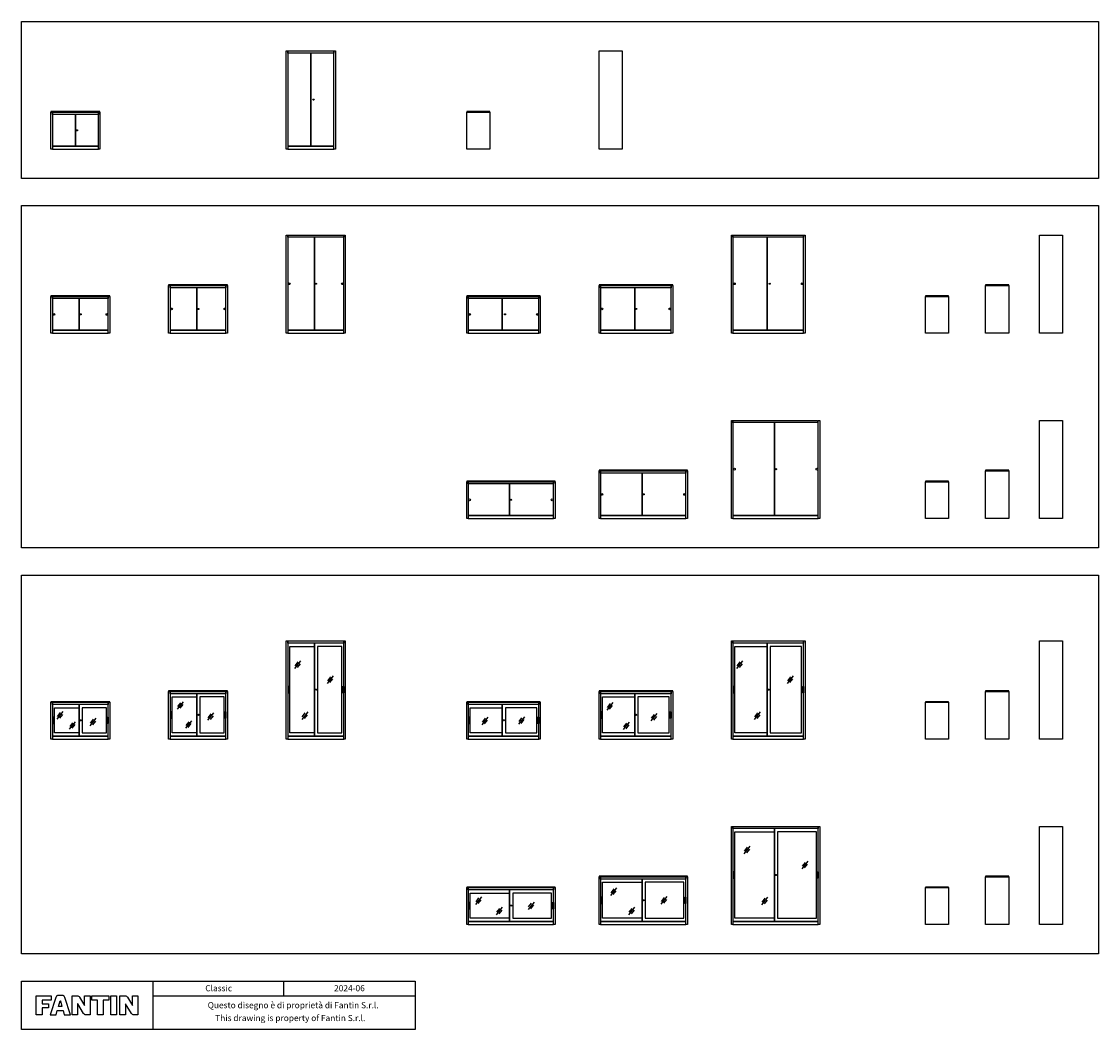
# Model space of a CAD drawing. Extents: x -4013 to 40467, y -988 to 19566.
# Drawn here: x -4013 to 17950, y -988 to 19566 of the extents above; entities that cross this region are included whole.
import ezdxf
from ezdxf.enums import TextEntityAlignment as Align

# ---------------------------------------------------------------- set-up
doc = ezdxf.new("R2010")
doc.units = 0
doc.header["$LTSCALE"] = 5
doc.header["$MEASUREMENT"] = 0
doc.layers.get('0').update_dxf_attribs({"linetype": 'CONTINUOUS'})
doc.styles.add('STILE1', font='ROMANS.SHX')

msp = doc.modelspace()

# ---------------------------------------------------------------- linework, layer by layer
at = {"color": 0}
for p, q in [((1387, 13212), (1387, 13791)), ((1678, 6529), (1556, 6376)), ((1623, 6507), (1562, 6430)), ((1668, 6471), (1607, 6394)), ((10692, 6529), (10570, 6376)), ((10637, 6507), (10576, 6430)), ((10682, 6471), (10621, 6394)), ((2342, 6222), (2220, 6069)), ((2287, 6200), (2226, 6123)), ((2332, 6164), (2271, 6087)), ((11722, 6222), (11600, 6069)), ((11667, 6200), (11606, 6123)), ((11712, 6164), (11651, 6087)), ((-3169, 5496), (-3291, 5343)), ((-715, 5696), (-837, 5543)), ((-770, 5674), (-831, 5597)), ((-725, 5638), (-786, 5561)), ((8043, 5679), (7921, 5526)), ((7989, 5657), (7928, 5581)), ((8034, 5621), (7973, 5545)), ((-3223, 5474), (-3284, 5397)), ((-3178, 5438), (-3239, 5361)), ((-2916, 5288), (-3038, 5135)), ((-2495, 5359), (-2617, 5206)), ((-2550, 5337), (-2611, 5260)), ((-2505, 5301), (-2566, 5224)), ((-549, 5308), (-671, 5155)), ((-604, 5285), (-665, 5209)), ((-95, 5469), (-217, 5316)), ((-150, 5447), (-211, 5370)), ((-105, 5411), (-166, 5334)), ((1823, 5489), (1701, 5336)), ((1768, 5467), (1707, 5390)), ((1813, 5431), (1752, 5354)), ((5495, 5379), (5373, 5226)), ((5440, 5357), (5379, 5280)), ((5485, 5321), (5424, 5244)), ((6242, 5389), (6120, 5236)), ((6187, 5367), (6126, 5290)), ((6232, 5331), (6171, 5254)), ((8382, 5279), (8260, 5126)), ((8946, 5456), (8824, 5303)), ((8891, 5433), (8830, 5357)), ((8936, 5397), (8875, 5321)), ((11053, 5489), (10931, 5336)), ((10998, 5467), (10937, 5390)), ((11043, 5431), (10982, 5354)), ((-2970, 5266), (-3031, 5190)), ((-2925, 5230), (-2986, 5154)), ((-559, 5250), (-620, 5173)), ((8328, 5257), (8267, 5181)), ((8373, 5221), (8312, 5145)), ((10842, 2749), (10720, 2596)), ((10787, 2727), (10726, 2650)), ((10832, 2691), (10771, 2614)), ((12022, 2442), (11900, 2289)), ((11967, 2420), (11906, 2343)), ((12012, 2384), (11951, 2307)), ((8119, 1899), (7997, 1746)), ((8065, 1877), (8004, 1801)), ((8110, 1841), (8049, 1765)), ((5365, 1716), (5243, 1563)), ((5310, 1694), (5249, 1617)), ((5355, 1658), (5294, 1581)), ((6439, 1609), (6317, 1456)), ((6384, 1587), (6323, 1510)), ((6429, 1551), (6368, 1474)), ((9150, 1722), (9028, 1569)), ((9096, 1700), (9035, 1623)), ((9141, 1664), (9080, 1587)), ((11203, 1709), (11081, 1556)), ((11148, 1687), (11087, 1610)), ((11193, 1651), (11132, 1574)), ((5789, 1503), (5667, 1350)), ((5735, 1481), (5674, 1405)), ((5780, 1445), (5719, 1369)), ((8489, 1503), (8367, 1350)), ((8435, 1481), (8374, 1405)), ((8480, 1445), (8419, 1369)), ((-1338, 0), (-1338, -988)), ((1338, -300), (1338, 0)), ((4013, 0), (4013, -988))]:
    msp.add_line(p, q, dxfattribs=at)
for points in [[(17950, 16366), (-4013, 16366), (-4013, 19566), (17950, 19566)], [(1387, 16966), (1387, 18966), (1417, 18966), (1417, 16966)], [(1417, 18921), (1417, 18966), (2357, 18966), (2357, 18921)], [(1417, 18921), (1417, 17026), (1887, 17026), (1887, 18921)], [(1887, 18921), (1887, 17026), (2357, 17026), (2357, 18921)], [(2357, 16966), (2357, 18966), (2387, 18966), (2387, 16966)], [(7770, 16966), (7770, 18966), (8240, 18966), (8240, 16966)], [(1940, 17967), (1940, 17979), (1942, 17979), (1942, 17967)], [(-3413, 16966), (-3413, 17716), (-3383, 17716), (-3383, 16966)], [(-3383, 17671), (-3383, 17716), (-2443, 17716), (-2443, 17671)], [(-3383, 17671), (-3383, 17026), (-2913, 17026), (-2913, 17671)], [(-2913, 17671), (-2913, 17026), (-2443, 17026), (-2443, 17671)], [(-2443, 16966), (-2443, 17716), (-2413, 17716), (-2413, 16966)], [(5067, 16966), (5067, 17716), (5537, 17716), (5537, 16966)], [(-2881, 17342), (-2881, 17354), (-2880, 17354), (-2880, 17342)], [(-3383, 17026), (-3383, 16966), (-2443, 16966), (-2443, 17026)], [(1417, 17026), (1417, 16966), (2357, 16966), (2357, 17026)], [(17950, 8832), (-4013, 8832), (-4013, 15812), (17950, 15812)], [(1387, 13212), (1387, 15212), (1417, 15212), (1417, 13212)], [(1417, 15167), (1417, 15212), (2557, 15212), (2557, 15167)], [(1417, 15167), (1417, 13272), (1962, 13272), (1962, 15167)], [(1962, 15167), (1962, 13272), (2557, 13272), (2557, 15167)], [(2557, 13212), (2557, 15212), (2587, 15212), (2587, 13212)], [(10467, 13212), (10467, 15212), (10497, 15212), (10497, 13212)], [(10497, 15167), (10497, 15212), (11937, 15212), (11937, 15167)], [(10497, 15167), (10497, 13272), (11192, 13272), (11192, 15167)], [(11192, 15167), (11192, 13272), (11937, 13272), (11937, 15167)], [(11937, 13212), (11937, 15212), (11967, 15212), (11967, 13212)], [(16750, 13212), (16750, 15212), (17220, 15212), (17220, 13212)], [(-1013, 13212), (-1013, 14182), (-983, 14182), (-983, 13212)], [(-983, 14137), (-983, 14182), (157, 14182), (157, 14137)], [(-983, 14137), (-983, 13272), (-438, 13272), (-438, 14137)], [(-438, 14137), (-438, 13272), (157, 13272), (157, 14137)], [(157, 13212), (157, 14182), (187, 14182), (187, 13212)], [(1994, 14213), (1994, 14225), (1995, 14225), (1995, 14213)], [(7767, 13212), (7767, 14182), (7797, 14182), (7797, 13212)], [(7797, 14137), (7797, 14182), (9237, 14182), (9237, 14137)], [(7797, 14137), (7797, 13272), (8492, 13272), (8492, 14137)], [(8492, 14137), (8492, 13272), (9237, 13272), (9237, 14137)], [(9237, 13212), (9237, 14182), (9267, 14182), (9267, 13212)], [(11245, 14213), (11245, 14225), (11246, 14225), (11246, 14213)], [(15650, 13212), (15650, 14182), (16120, 14182), (16120, 13212)], [(-3413, 13212), (-3413, 13962), (-3383, 13962), (-3383, 13212)], [(-3383, 13917), (-3383, 13962), (-2243, 13962), (-2243, 13917)], [(-3383, 13917), (-3383, 13272), (-2838, 13272), (-2838, 13917)], [(-2838, 13917), (-2838, 13272), (-2243, 13272), (-2243, 13917)], [(-2243, 13212), (-2243, 13962), (-2213, 13962), (-2213, 13212)], [(5067, 13212), (5067, 13962), (5097, 13962), (5097, 13212)], [(5097, 13917), (5097, 13962), (6537, 13962), (6537, 13917)], [(5097, 13917), (5097, 13272), (5792, 13272), (5792, 13917)], [(5792, 13917), (5792, 13272), (6537, 13272), (6537, 13917)], [(6537, 13212), (6537, 13962), (6567, 13962), (6567, 13212)], [(14420, 13212), (14420, 13962), (14890, 13962), (14890, 13212)], [(-406, 13698), (-406, 13710), (-405, 13710), (-405, 13698)], [(8524, 13698), (8524, 13710), (8525, 13710), (8525, 13698)], [(-2806, 13588), (-2806, 13600), (-2805, 13600), (-2805, 13588)], [(5845, 13588), (5845, 13600), (5847, 13600), (5847, 13588)], [(-3383, 13272), (-3383, 13212), (-2243, 13212), (-2243, 13272)], [(-983, 13272), (-983, 13212), (157, 13212), (157, 13272)], [(1417, 13272), (1417, 13212), (2557, 13212), (2557, 13272)], [(5097, 13272), (5097, 13212), (6537, 13212), (6537, 13272)], [(7797, 13272), (7797, 13212), (9237, 13212), (9237, 13272)], [(10497, 13272), (10497, 13212), (11937, 13212), (11937, 13272)], [(10467, 9432), (10467, 11432), (10497, 11432), (10497, 9432)], [(10482, 11387), (10482, 11432), (12222, 11432), (12222, 11387)], [(12237, 9432), (12237, 11432), (12267, 11432), (12267, 9432)], [(16750, 9432), (16750, 11432), (17220, 11432), (17220, 9432)], [(10497, 11387), (10497, 9492), (11342, 9492), (11342, 11387)], [(11342, 11387), (11342, 9492), (12237, 9492), (12237, 11387)], [(7767, 9432), (7767, 10402), (7797, 10402), (7797, 9432)], [(7797, 10357), (7797, 10402), (9537, 10402), (9537, 10357)], [(7797, 10357), (7797, 9492), (8642, 9492), (8642, 10357)], [(8642, 10357), (8642, 9492), (9537, 9492), (9537, 10357)], [(9537, 9432), (9537, 10402), (9567, 10402), (9567, 9432)], [(11373, 10433), (11373, 10445), (11375, 10445), (11375, 10433)], [(15650, 9432), (15650, 10402), (16120, 10402), (16120, 9432)], [(5067, 9432), (5067, 10182), (5097, 10182), (5097, 9432)], [(5097, 10137), (5097, 10182), (6837, 10182), (6837, 10137)], [(5097, 10137), (5097, 9492), (5942, 9492), (5942, 10137)], [(5942, 10137), (5942, 9492), (6837, 9492), (6837, 10137)], [(6837, 9432), (6837, 10182), (6867, 10182), (6867, 9432)], [(14420, 9432), (14420, 10182), (14890, 10182), (14890, 9432)], [(8674, 9918), (8674, 9930), (8675, 9930), (8675, 9918)], [(5974, 9808), (5974, 9820), (5975, 9820), (5975, 9808)], [(5097, 9492), (5097, 9432), (6837, 9432), (6837, 9492)], [(7797, 9492), (7797, 9432), (9537, 9432), (9537, 9492)], [(10497, 9492), (10497, 9432), (12237, 9432), (12237, 9492)], [(17950, 554), (-4013, 554), (-4013, 8278), (17950, 8278)], [(1387, 4934), (1387, 6934), (1417, 6934), (1417, 4934)], [(1417, 6889), (1417, 6934), (2557, 6934), (2557, 6889)], [(1417, 6889), (1417, 4994), (1962, 4994), (1962, 6889)], [(1955, 6824), (1955, 5059), (1457, 5059), (1457, 6824)], [(1962, 6889), (1962, 4994), (2557, 4994), (2557, 6889)], [(2025, 6824), (2025, 5059), (2517, 5059), (2517, 6824)], [(2557, 4934), (2557, 6934), (2587, 6934), (2587, 4934)], [(10467, 4934), (10467, 6934), (10497, 6934), (10497, 4934)], [(10497, 6889), (10497, 6934), (11937, 6934), (11937, 6889)], [(10497, 6889), (10497, 4994), (11192, 4994), (11192, 6889)], [(11185, 6824), (11185, 5059), (10537, 5059), (10537, 6824)], [(11192, 6889), (11192, 4994), (11937, 4994), (11937, 6889)], [(11257, 6824), (11257, 5059), (11897, 5059), (11897, 6824)], [(11937, 4934), (11937, 6934), (11967, 6934), (11967, 4934)], [(16750, 4934), (16750, 6934), (17220, 6934), (17220, 4934)], [(1442, 5878), (1442, 6005), (1417, 6005), (1417, 5878)], [(1437, 6000), (1437, 5883), (1423, 5883), (1423, 6000)], [(1994, 5935), (1994, 5947), (1995, 5947), (1995, 5935)], [(2532, 5878), (2532, 6005), (2557, 6005), (2557, 5878)], [(2537, 6000), (2537, 5883), (2551, 5883), (2551, 6000)], [(10522, 5878), (10522, 6005), (10497, 6005), (10497, 5878)], [(10517, 6000), (10517, 5883), (10503, 5883), (10503, 6000)], [(11223, 5935), (11223, 5947), (11225, 5947), (11225, 5935)], [(11912, 5878), (11912, 6005), (11937, 6005), (11937, 5878)], [(11917, 6000), (11917, 5883), (11931, 5883), (11931, 6000)], [(-1013, 4934), (-1013, 5904), (-983, 5904), (-983, 4934)], [(-983, 5859), (-983, 5904), (157, 5904), (157, 5859)], [(-983, 5859), (-983, 4994), (-438, 4994), (-438, 5859)], [(-445, 5794), (-445, 5059), (-943, 5059), (-943, 5794)], [(-438, 5859), (-438, 4994), (157, 4994), (157, 5859)], [(-375, 5794), (-375, 5059), (117, 5059), (117, 5794)], [(157, 4934), (157, 5904), (187, 5904), (187, 4934)], [(7767, 4934), (7767, 5904), (7797, 5904), (7797, 4934)], [(7797, 5859), (7797, 5904), (9237, 5904), (9237, 5859)], [(7797, 5859), (7797, 4994), (8492, 4994), (8492, 5859)], [(8485, 5794), (8485, 5059), (7837, 5059), (7837, 5794)], [(8492, 5859), (8492, 4994), (9237, 4994), (9237, 5859)], [(8557, 5794), (8557, 5059), (9197, 5059), (9197, 5794)], [(9237, 4934), (9237, 5904), (9267, 5904), (9267, 4934)], [(15650, 4934), (15650, 5904), (16120, 5904), (16120, 4934)], [(-3413, 4934), (-3413, 5684), (-3383, 5684), (-3383, 4934)], [(-3383, 5639), (-3383, 5684), (-2243, 5684), (-2243, 5639)], [(-3383, 5639), (-3383, 4994), (-2838, 4994), (-2838, 5639)], [(-2845, 5574), (-2845, 5059), (-3343, 5059), (-3343, 5574)], [(-2838, 5639), (-2838, 4994), (-2243, 4994), (-2243, 5639)], [(-2775, 5574), (-2775, 5059), (-2283, 5059), (-2283, 5574)], [(-2243, 4934), (-2243, 5684), (-2213, 5684), (-2213, 4934)], [(5067, 4934), (5067, 5684), (5097, 5684), (5097, 4934)], [(5097, 5639), (5097, 5684), (6537, 5684), (6537, 5639)], [(5097, 5639), (5097, 4994), (5792, 4994), (5792, 5639)], [(5785, 5574), (5785, 5059), (5137, 5059), (5137, 5574)], [(5792, 5639), (5792, 4994), (6537, 4994), (6537, 5639)], [(5857, 5574), (5857, 5059), (6497, 5059), (6497, 5574)], [(6537, 4934), (6537, 5684), (6567, 5684), (6567, 4934)], [(14420, 4934), (14420, 5684), (14890, 5684), (14890, 4934)], [(-3358, 5253), (-3358, 5380), (-3383, 5380), (-3383, 5253)], [(-3363, 5375), (-3363, 5258), (-3377, 5258), (-3377, 5375)], [(-2806, 5310), (-2806, 5322), (-2805, 5322), (-2805, 5310)], [(-2268, 5253), (-2268, 5380), (-2243, 5380), (-2243, 5253)], [(-2263, 5375), (-2263, 5258), (-2249, 5258), (-2249, 5375)], [(-958, 5363), (-958, 5490), (-983, 5490), (-983, 5363)], [(-963, 5485), (-963, 5368), (-977, 5368), (-977, 5485)], [(-406, 5420), (-406, 5432), (-405, 5432), (-405, 5420)], [(132, 5363), (132, 5490), (157, 5490), (157, 5363)], [(137, 5485), (137, 5368), (151, 5368), (151, 5485)], [(5122, 5253), (5122, 5380), (5097, 5380), (5097, 5253)], [(5117, 5375), (5117, 5258), (5103, 5258), (5103, 5375)], [(5824, 5310), (5824, 5322), (5825, 5322), (5825, 5310)], [(6512, 5253), (6512, 5380), (6537, 5380), (6537, 5253)], [(6517, 5375), (6517, 5258), (6531, 5258), (6531, 5375)], [(7822, 5363), (7822, 5490), (7797, 5490), (7797, 5363)], [(7817, 5485), (7817, 5368), (7803, 5368), (7803, 5485)], [(8524, 5420), (8524, 5432), (8525, 5432), (8525, 5420)], [(9212, 5363), (9212, 5490), (9237, 5490), (9237, 5363)], [(9217, 5485), (9217, 5368), (9231, 5368), (9231, 5485)], [(-3383, 4994), (-3383, 4934), (-2243, 4934), (-2243, 4994)], [(-983, 4994), (-983, 4934), (157, 4934), (157, 4994)], [(1417, 4994), (1417, 4934), (2557, 4934), (2557, 4994)], [(5097, 4994), (5097, 4934), (6537, 4934), (6537, 4994)], [(7797, 4994), (7797, 4934), (9237, 4934), (9237, 4994)], [(10497, 4994), (10497, 4934), (11937, 4934), (11937, 4994)], [(10467, 1154), (10467, 3154), (10497, 3154), (10497, 1154)], [(10497, 3109), (10497, 3154), (12237, 3154), (12237, 3109)], [(10497, 3109), (10497, 1214), (11342, 1214), (11342, 3109)], [(11342, 3109), (11342, 1214), (12237, 1214), (12237, 3109)], [(12237, 1154), (12237, 3154), (12267, 3154), (12267, 1154)], [(16750, 1154), (16750, 3154), (17220, 3154), (17220, 1154)], [(11335, 3044), (11335, 1279), (10537, 1279), (10537, 3044)], [(11407, 3044), (11407, 1279), (12197, 1279), (12197, 3044)], [(10522, 2098), (10522, 2225), (10497, 2225), (10497, 2098)], [(10517, 2220), (10517, 2103), (10503, 2103), (10503, 2220)], [(12212, 2098), (12212, 2225), (12237, 2225), (12237, 2098)], [(12217, 2220), (12217, 2103), (12231, 2103), (12231, 2220)], [(7767, 1154), (7767, 2124), (7797, 2124), (7797, 1154)], [(7797, 2079), (7797, 2124), (9537, 2124), (9537, 2079)], [(7797, 2079), (7797, 1214), (8642, 1214), (8642, 2079)], [(8635, 2014), (8635, 1279), (7837, 1279), (7837, 2014)], [(8642, 2079), (8642, 1214), (9537, 1214), (9537, 2079)], [(8707, 2014), (8707, 1279), (9497, 1279), (9497, 2014)], [(9537, 1154), (9537, 2124), (9567, 2124), (9567, 1154)], [(11373, 2155), (11373, 2167), (11375, 2167), (11375, 2155)], [(15650, 1154), (15650, 2124), (16120, 2124), (16120, 1154)], [(5067, 1154), (5067, 1904), (5097, 1904), (5097, 1154)], [(5097, 1859), (5097, 1904), (6837, 1904), (6837, 1859)], [(5097, 1859), (5097, 1214), (5942, 1214), (5942, 1859)], [(5935, 1794), (5935, 1279), (5137, 1279), (5137, 1794)], [(5942, 1859), (5942, 1214), (6837, 1214), (6837, 1859)], [(6007, 1794), (6007, 1279), (6797, 1279), (6797, 1794)], [(6837, 1154), (6837, 1904), (6867, 1904), (6867, 1154)], [(14420, 1154), (14420, 1904), (14890, 1904), (14890, 1154)], [(5122, 1473), (5122, 1600), (5097, 1600), (5097, 1473)], [(5117, 1595), (5117, 1478), (5103, 1478), (5103, 1595)], [(5974, 1530), (5974, 1542), (5975, 1542), (5975, 1530)], [(6812, 1473), (6812, 1600), (6837, 1600), (6837, 1473)], [(6817, 1595), (6817, 1478), (6831, 1478), (6831, 1595)], [(7822, 1583), (7822, 1710), (7797, 1710), (7797, 1583)], [(7817, 1705), (7817, 1588), (7803, 1588), (7803, 1705)], [(8674, 1640), (8674, 1652), (8675, 1652), (8675, 1640)], [(8674, 1640), (8674, 1652), (8675, 1652), (8675, 1640)], [(9512, 1583), (9512, 1710), (9537, 1710), (9537, 1583)], [(9517, 1705), (9517, 1588), (9531, 1588), (9531, 1705)], [(5097, 1214), (5097, 1154), (6837, 1154), (6837, 1214)], [(7797, 1214), (7797, 1154), (9537, 1154), (9537, 1214)], [(10497, 1214), (10497, 1154), (12237, 1154), (12237, 1214)], [(-4013, 0), (4013, 0), (4013, -988), (-4013, -988)]]:
    msp.add_lwpolyline(points, close=True, dxfattribs=at)
for points in [[(-3413, 17716), (-2413, 17716), (-2413, 17728), (-3413, 17728)], [(5067, 17716), (5537, 17716), (5537, 17728), (5067, 17728)], [(-1013, 14182), (187, 14182), (187, 14194), (-1013, 14194)], [(7767, 14182), (9267, 14182), (9267, 14194), (7767, 14194)], [(15650, 14182), (16120, 14182), (16120, 14194), (15650, 14194)], [(-3413, 13962), (-2213, 13962), (-2213, 13974), (-3413, 13974)], [(5067, 13962), (6567, 13962), (6567, 13974), (5067, 13974)], [(14420, 13962), (14890, 13962), (14890, 13974), (14420, 13974)], [(15650, 10402), (16120, 10402), (16120, 10414), (15650, 10414)], [(14420, 10182), (14890, 10182), (14890, 10194), (14420, 10194)], [(-1013, 5904), (187, 5904), (187, 5916), (-1013, 5916)], [(7767, 5904), (9267, 5904), (9267, 5916), (7767, 5916)], [(15650, 5904), (16120, 5904), (16120, 5916), (15650, 5916)], [(-3413, 5684), (-2213, 5684), (-2213, 5696), (-3413, 5696)], [(5067, 5684), (6567, 5684), (6567, 5696), (5067, 5696)], [(14420, 5684), (14890, 5684), (14890, 5696), (14420, 5696)], [(15650, 2124), (16120, 2124), (16120, 2136), (15650, 2136)], [(14420, 1904), (14890, 1904), (14890, 1916), (14420, 1916)]]:
    msp.add_lwpolyline(points, close=True)
for points in [[(-1084, 15812), (17950, 15812), (17950, 8832), (-4013, 8832), (-4013, 15173)], [(-1338, -300), (4013, -300)]]:
    msp.add_lwpolyline(points, dxfattribs=at)
for points in [[(7767, 10402), (9567, 10402), (9567, 10414), (7767, 10414), (7767, 10402)], [(5067, 10182), (6867, 10182), (6867, 10194), (5067, 10194), (5067, 10182)], [(7767, 2124), (9567, 2124), (9567, 2136), (7767, 2136), (7767, 2124)], [(5067, 1904), (6867, 1904), (6867, 1916), (5067, 1916), (5067, 1904)]]:
    msp.add_lwpolyline(points)
at = {"color": 0, "linetype": 'Continuous'}
for points in [[(-3408, -300), (-3408, -389), (-3594, -389), (-3594, -466), (-3463, -466), (-3463, -549), (-3594, -549), (-3594, -688), (-3713, -688), (-3713, -300), (-3408, -300)], [(-3221, -407), (-3188, -521), (-3261, -521), (-3228, -407), (-3221, -407)], [(-2230, -300), (-2230, -391), (-2346, -391), (-2346, -688), (-2465, -688), (-2465, -391), (-2578, -391), (-2578, -300), (-2230, -300)]]:
    msp.add_lwpolyline(points, dxfattribs=at)
msp.add_lwpolyline([(-3165, -604), (-3165, -604), (-3141, -688), (-3015, -688), (-3132, -335, 0.108939), (-3145, -307, 0.158931), (-3157, -300, 0.058674), (-3173, -298), (-3173, -298), (-3269, -298, 0.058674), (-3285, -300, 0.158931), (-3297, -307, 0.108939), (-3310, -335), (-3427, -688), (-3308, -688), (-3284, -604)], format="xyb", close=True, dxfattribs=at)
for points in [[(-2982, -688), (-2982, -300), (-2881, -300, -0.316445), (-2830, -328), (-2729, -498), (-2726, -498), (-2726, -300), (-2614, -300), (-2614, -688), (-2696, -688, -0.31296), (-2747, -659), (-2867, -466), (-2870, -466), (-2870, -688), (-2982, -688)], [(-2006, -688), (-2006, -300), (-1904, -300, -0.316445), (-1854, -328), (-1753, -498), (-1750, -498), (-1750, -300), (-1638, -300), (-1638, -688), (-1720, -688, -0.31296), (-1771, -659), (-1891, -466), (-1893, -466), (-1893, -688), (-2006, -688)]]:
    msp.add_lwpolyline(points, format="xyb", dxfattribs=at)
msp.add_lwpolyline([(-2192, -300), (-2073, -300), (-2073, -688), (-2192, -688)], close=True, dxfattribs=at)
at = {"color": 0}
for centre in [(1941, 17973), (-2881, 17348), (1994, 14219), (11246, 14219), (-406, 13704), (8524, 13704), (-2806, 13594), (5846, 13594), (11374, 10439), (8674, 9924), (5974, 9814), (1994, 5942), (11224, 5942), (-2806, 5317), (-406, 5427), (5824, 5317), (8524, 5427), (11374, 2162), (5974, 1537), (8674, 1647), (8674, 1647)]:
    msp.add_circle(centre, 11.5, dxfattribs=at)
for centre in [(1445, 14219), (2530, 14219), (10525, 14219), (11910, 14219), (-955, 13704), (130, 13704), (7825, 13704), (9210, 13704), (-3355, 13594), (-2270, 13594), (5125, 13594), (6510, 13594), (10525, 10439), (12210, 10439), (7825, 9924), (9510, 9924), (5125, 9814), (6810, 9814)]:
    msp.add_circle(centre, 19)

# ---------------------------------------------------------------- texts
at = {"color": 0, "style": 'STILE1'}
for s, p in [('Classic', (8, -209)), ('2024-06', (2675, -209)), ('Questo disegno è di proprietà di Fantin S.r.l.   ', (1584, -555)), ('This drawing is property of Fantin S.r.l. ', (1487, -817))]:
    msp.add_text(s, height=125, dxfattribs=at).set_placement(p, align=Align.CENTER)

doc.saveas('drawing.dxf')
